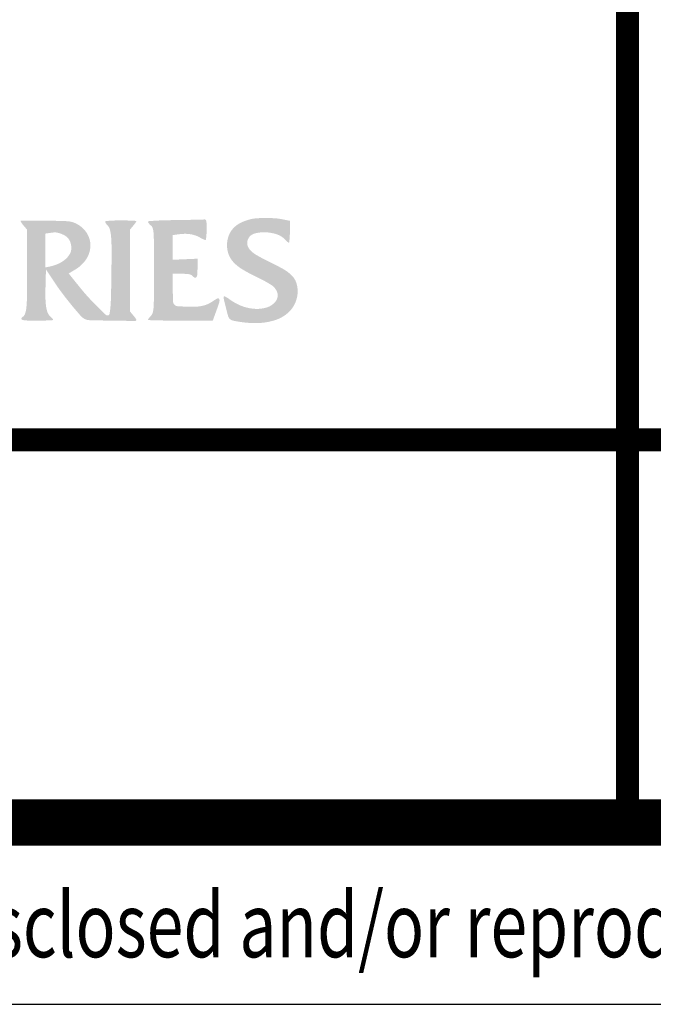
# Model space of a CAD drawing. Units: millimetres. Extents: x 1447 to 3023, y 14 to 2343.
# Drawn here: x 2119 to 2240, y 14 to 202 of the extents above; entities that cross this region are included whole.
import ezdxf
from ezdxf.enums import TextEntityAlignment as Align

# ---------------------------------------------------------------- set-up
doc = ezdxf.new("R2010")
doc.units = ezdxf.units.MM
doc.header["$LTSCALE"] = 50
doc.layers.get('0').update_dxf_attribs({"linetype": 'CONTINUOUS', "lineweight": 30})
doc.styles.add('HY견고딕', font='txt')
doc.styles.add('ROMANS', font='romans.shx', dxfattribs={"width": 0.7, "height": 3.5, "bigfont": 'whgtxt.shx'})

# ---------------------------------------------------------------- blocks, each defined once
blk = doc.blocks.new('HS_A4양식_S(297X210MM)')
blk.add_line((18.0000000000002, 18.00000000000068), (196.0000000000001, 18.00000000000068))
at = {"color": 0}
for p, q in [((18, 14.00000000000057), (195.9999999999999, 14.00000000000131)), ((18, 14), (195.9999999999999, 14.00000000000028))]:
    blk.add_line(p, q, dxfattribs=at)
at = {"color": 3, "const_width": 1}
blk.add_lwpolyline([(21.99999999999991, 17.92807144603535), (191.9999999999999, 17.92807144603535), (192, 273.0000000000006), (21.49999999999997, 273.0000000000006)], dxfattribs=at)
at = {"style": 'ROMANS', "width": 0.75}
blk.add_text("The information written in this drawing is HYOSUNG HEAVY INDUSTRIES's property, and may not be disclosed and/or reproduced without the prior official permission of HYOSUNG HEAVY INDUSTRIES Corp.", height=1.4, dxfattribs=at).set_placement((25.5073376602312, 15.01732643448363))
blk = doc.blocks.new('hico_ci')
at = {"true_color": 0x0e4194}
h = blk.add_hatch(color=154, dxfattribs=at)
edge = h.paths.add_edge_path()
edge.add_arc((45.38722724211476, 0.6648731090277522), 2.675810665226012, 354.24191639871503, 359.45814000736993, ccw=False)
edge.add_arc((47.4813410671274, 0.4537077983361968), 0.5710770715029625, 340.7257891259627, 354.2419850299947, ccw=False)
edge.add_arc((47.89612977283929, 0.3086601748238849), 0.1316587247393408, 300.5663140023798, 340.7258902546594, ccw=False)
edge.add_arc((47.98552186493782, 0.1573034283405548), 0.04412469551349383, 120.5663486126706, 173.8546852629343)
edge.add_arc((47.96559491894976, 0.1594489322234551), 0.024082580771727, 173.8546528502654, 256.381481596561)
edge.add_arc((48.07571797858446, 0.6140004043256795), 0.4917834777707042, 256.3814861039922, 268.3646233874065)
edge.add_arc((48.27656124140327, 7.648550246373006), 7.529199871339229, 268.3645957853865, 270.0000187562445)
edge.add_arc((48.27656508026422, 7.193913028194132), 7.074562653160079, 269.9999888712531, 271.0918089858332)
edge.add_arc((48.34316619616743, 3.699274497364044), 3.579289535104568, 271.0918025020251, 272.9096448708873)
edge.add_arc((48.03636653090462, 9.73554268937312), 9.623349405792657, 272.9096257247426, 273.4848741430145)
edge.add_arc((48.62088180537603, 0.1372190148203742), 0.007244400772685707, 273.4848216632734, 359.9999077718829)
edge.add_arc((48.61116608591465, 0.1372189829704951), 0.01696012023411478, 6.820271747444484e-05, 36.62146225533883)
edge.add_arc((48.26484621372379, -0.1201816497112134), 0.4484604557835021, 36.62140720638597, 40.03712865149116)
edge.add_arc((48.26029913028702, -0.124001763764241), 0.4543992468289519, 40.03709332202948, 44.16171489269027)
edge.add_arc((48.09103460440645, -0.2883826296019265), 0.6903474376973242, 44.16160921156556, 47.17656837730731)
edge.add_arc((48.69764135303427, 0.3661559571605721), 0.2020608259588714, 199.6215918980043, 227.1765746019325, ccw=False)
edge.add_arc((49.108569447099, 0.5126543584010079), 0.6383218488080272, 187.9270542349266, 199.6215049801963, ccw=False)
edge.add_arc((49.94076954800312, 0.6285337293886073), 1.478551005981431, 180.5923202835118, 187.9271125357521, ccw=False)
edge.add_arc((56.23048182845145, 0.6935655450755434), 7.768599472238678, 178.446362705015, 180.592370700047, ccw=False)
edge.add_line((48.46473823739876, 0.9041937437841767), (48.47343870614873, 1.224974584409182))
edge.add_line((48.47343870614873, 1.224974584409168), (48.63960069989872, 0.9745062437841625))
edge.add_arc((53.29447161273924, 4.062573007481063), 5.586052233219645, 213.5605125808414, 216.8114862271087)
edge.add_arc((54.54132097420643, 4.995735651414492), 7.143430109706712, 216.8115520012094, 219.5150998326558)
edge.add_arc((56.29316569811107, 6.440636551050261), 9.414266639782266, 219.5151748141331, 221.3653299332798)
edge.add_arc((49.42882086692282, 0.3962810291937302), 0.2680398966900062, 221.3653844426878, 245.5045031361944)
edge.add_arc((49.4279745936297, 0.3944236273795383), 0.2659987891510082, 245.5044997673617, 268.5783011245082)
edge.add_arc((50.56346630816591, 46.14332244357649), 46.02898693818225, 268.5782061487132, 269.1754560023387)
edge.add_arc((51.53578614414914, 113.6976566529995), 113.5903181590767, 269.1754167728667, 269.4293515637519)
edge.add_arc((50.40471321897405, 0.1363840977761299), 0.02341298717471271, 269.4293304785831, 360.0000361156291)
edge.add_arc((50.40902455125854, 0.136384151829219), 0.01910165489026162, 359.9998821337857, 392.7991633664863)
edge.add_arc((49.71831317482963, -0.3087364698189674), 0.8408160659509153, 32.79926586857667, 34.95214875239591)
edge.add_arc((49.80636087251463, -0.2471944968151547), 0.7333925512587813, 34.95215935102369, 37.940766979371)
edge.add_arc((49.48031563385121, -0.5013874140967687), 1.146816712201208, 37.94080005921451, 40.07878734577986)
edge.add_line((50.35781370614876, 0.2369795031591906), (50.28750120614876, 0.3205411844091941))
edge.add_line((50.28750120614876, 0.3205411844091941), (50.28750120614876, 2.083784565659187))
edge.add_line((50.28750120614876, 2.083784565659187), (50.35781370614876, 2.16734624690919))
edge.add_arc((49.48031563385206, 2.905713164164425), 1.1468167122001, 319.9212126542197, 322.0591999407872)
edge.add_arc((49.80636087251469, 2.651520246883507), 0.7333925512587297, 322.0592330206269, 325.0478406489743)
edge.add_arc((49.71831317482906, 2.71306221988722), 0.84081606595131, 325.0478512476332, 327.200734131453)
edge.add_arc((50.4090245512586, 2.267941598239148), 0.01910165489021348, 327.2008366334638, 360.0001178661824)
edge.add_arc((50.42121964066513, 2.267941636698197), 0.006906565483632271, 6.935181966417388e-06, 86.54341228915645)
edge.add_arc((49.85651854048683, -7.081172520198891), 9.373059609889596, 86.54344487738473, 87.11067193635996)
edge.add_arc((50.15457279406735, -1.175706654903777), 3.460076993287322, 87.1106558169797, 88.91589390188042)
edge.add_arc((50.0906328569211, -4.553972584032152), 6.838947959069567, 88.91579847712842, 90.00005571926998)
edge.add_arc((50.09062617444607, -3.108036387539926), 5.393011762574109, 89.99999966318852, 91.4839396144375)
edge.add_arc((49.99919676232395, 0.4213686760733282), 1.862422655859078, 91.48398037444746, 94.76359609552706)
edge.add_arc((50.02279992144258, 0.1381718986698104), 2.14660133880453, 94.76369330488201, 96.9248260501291)
edge.add_arc((49.76548015287403, 2.25685037057174), 0.01235394672533381, 96.92485458541054, 179.9999793038535)
edge.add_arc((49.78465999354518, 2.256850359424647), 0.03153378739643063, 179.9999716380303, 207.0061193605652)
edge.add_arc((49.95613110126754, 2.344242064867302), 0.2239906681871799, 207.0060607458993, 213.3633445092785)
edge.add_arc((49.99680837552927, 2.371026219685447), 0.2726941751517902, 213.3633018325395, 219.5669191844858)
edge.add_arc((50.03747396428986, 2.404627609675345), 0.3254458909374404, 219.5668401966786, 224.9999830695843)
edge.add_arc((49.67406463708488, 2.041218502659319), 0.1884923525916478, 13.431342123355194, 44.999981904559206, ccw=False)
edge.add_arc((48.87866226143899, 1.851266782455895), 1.006261632518069, 4.29889306169872, 13.431358047185427, ccw=False)
edge.add_arc((46.37189913279531, 1.662827352802196), 3.520097506590173, -0.11136122557951467, 4.29895257896851, ccw=False)
edge.add_arc((0.3157711920287625, 1.752309410997583), 49.57631237423768, 359.25040435117364, 359.8886776847556, ccw=False)
edge.add_arc((4.662104538118115, 1.695390338046039), 45.22960634172291, 358.6598680629256, 359.25047165076325, ccw=False)
edge.add_arc((46.17030573133007, 0.7243458984988109), 3.710048376835211, 354.9738120769917, 358.65990465529205, ccw=False)
edge.add_arc((48.49782347642423, 0.5196419584213743), 1.373546171227282, 349.16207872293074, 354.9738332460988, ccw=False)
edge.add_arc((49.81115997760719, 0.2682086481510737), 0.03635827311685539, 270.0000449776454, 349.16207199383007, ccw=False)
edge.add_arc((49.81116000364193, 0.3132001485894165), 0.08134977355523713, 226.1328092185577, 270.00000176557046, ccw=False)
edge.add_arc((57.88707708756766, 8.714971580231108), 11.73511311146421, 224.8483458057036, 226.1329037305963, ccw=False)
edge.add_arc((53.794810534269, 4.644312547289985), 5.963032853384772, 222.13014119191, 224.8483546908092, ccw=False)
edge.add_arc((52.76605547018175, 3.713769985721385), 4.575860751324172, 218.8149395666074, 222.1300713180678, ccw=False)
edge.add_line((49.20066120614871, 0.8455884437841803), (48.96507768427369, 1.13843893753419))
edge.add_line((48.96507768427369, 1.13843893753419), (49.11206540302368, 1.226550906284174))
edge.add_arc((48.73683521123041, 1.852506882931422), 0.7298072221714574, 300.9406391855764, 325.8066048944234)
edge.add_arc((48.88954349358517, 1.748752397890755), 0.5451864956379889, 325.8065853943532, 356.7444727400114)
edge.add_arc((48.9455861840068, 1.745564961394322), 0.4890532354351577, 356.7444350850679, 389.7809995723823)
edge.add_arc((48.88228000750917, 1.709337011540654), 0.561992500123999, 29.78100264701683, 59.55062551265971)
edge.add_arc((48.85212576360902, 1.658042562467216), 0.6214937516297829, 59.55058408552231, 69.28111939725662)
edge.add_arc((48.93081064844199, 1.866070322160027), 0.3990822863149424, 69.28103828351918, 82.84131236143442)
edge.add_arc((48.8048750358044, 0.8633904499668716), 1.409639906953399, 82.84122655012418, 88.5645724047176)
edge.add_arc((47.79164754490927, -39.57050773187194), 41.85623126058401, 88.5645346751038, 89.05704843762378)
edge.add_arc((48.20907684160221, -14.20939971182379), 16.49168814973519, 89.05707761170386, 89.79710732794314)
edge.add_arc((48.23800407141073, -6.039458924661957), 8.321696151555157, 89.79708090746728, 91.03167842192929)
edge.add_arc((48.68975745662857, -31.12654676058926), 33.41285111119193, 91.0316472307563, 91.29864544249457)
edge.add_arc((47.93267255576524, 2.270052727323545), 0.007671349616439346, 91.29872268429907, 179.9999937587384)
edge.add_arc((47.94661417054311, 2.270052740058077), 0.02161296439436783, 180.0000315438435, 211.8629633281249)
edge.add_arc((48.54000591535424, 2.638875148422414), 0.720285800363868, 211.8630005063134, 214.3953708945616)
edge.add_arc((48.50185983918163, 2.612760350417446), 0.6740569586934549, 214.3953595924427, 217.6793288999456)
edge.add_arc((48.77933624795264, 2.827059015487052), 1.024652274228346, 217.6793460804508, 220.0788056520507)
edge.add_line((47.99531370614875, 2.167346246909176), (48.06562620614875, 2.083784565659172))
edge.add_line((48.06562620614875, 2.083784565659187), (48.06562620614875, 1.212218490659197))
edge.add_arc((-12.49490611198357, 1.212266217342858), 60.56053231815113, 359.45816696439283, 359.99995484621024, ccw=False)
edge = h.paths.add_edge_path(flags=16)
edge.add_arc((48.83610175373389, 0.03541726976158088), 1.998836047271686, 95.81679516117998, 98.61406538720519, ccw=False)
edge.add_arc((48.66581389587282, 1.706991415038914), 0.3186104440585121, 84.94829010803778, 95.81670791213179, ccw=False)
edge.add_arc((48.67080692446433, 1.763475841834776), 0.2619057634319326, 72.5731931187841, 84.94827042479233, ccw=False)
edge.add_arc((48.43200172417511, 1.002693732433727), 1.059287316811385, 68.19268388013052, 72.57321483680289, ccw=False)
edge.add_arc((48.69235111614671, 1.653373794130019), 0.3584547058488634, 52.49387985610548, 68.19261750653851, ccw=False)
edge.add_arc((48.74706561935312, 1.724663148695726), 0.2685889785914714, 33.0033988670487, 52.493906599290085, ccw=False)
edge.add_arc((48.73639890285239, 1.717735193294146), 0.2813080747446325, 14.025613716753526, 33.00340041392019, ccw=False)
edge.add_arc((48.60072234970409, 1.683842486333006), 0.4211538564446766, -4.51312229188261e-06, 14.025654886341727, ccw=False)
edge.add_arc((48.77271307495903, 1.683842382170113), 0.2491631311897423, -30.328265497603127, 1.632414307550789e-05, ccw=False)
edge.add_arc((48.60164783060628, 1.783918333501944), 0.4473512081782691, 310.0992906352823, 329.6717065141663, ccw=False)
edge.add_arc((48.4856822662864, 1.921635278500432), 0.627390006907174, 293.7998250641265, 310.0992935979365, ccw=False)
edge.add_arc((48.35650472192691, 2.214522588329487), 0.9474990730481517, 281.8319965784397, 293.799820480292, ccw=False)
edge.add_line((48.55078245614874, 1.287154993784185), (48.45937620614876, 1.268006003159186))
edge.add_line((48.45937620614876, 1.268006003159201), (48.45937620614876, 1.999989109409185))
edge.add_line((48.45937620614876, 1.999989109409185), (48.53671995614872, 2.011705731284195))
h = blk.add_hatch(color=154, dxfattribs=at)
edge = h.paths.add_edge_path()
edge.add_arc((51.24070396300118, -4.034016885841382), 6.325968869682351, 93.75306426445438, 94.95213939709171)
edge.add_arc((50.69588721592527, 2.253756740859274), 0.01463600977655395, 94.95218496085108, 180.0000130168098)
edge.add_arc((50.7106476141775, 2.253756736918959), 0.02939640802878785, 179.9999988009012, 210.4953576481641)
edge.add_arc((50.85790070323321, 2.340479698324629), 0.2002891939251112, 210.495439788729, 217.8927344219157)
edge.add_arc((50.89782801694423, 2.371553368380134), 0.2508832978365977, 217.8925965639957, 224.9622568043559)
edge.add_arc((50.93909022094402, 2.412760964299665), 0.3091982653865777, 224.9622198976576, 231.0064396687322)
edge.add_arc((50.67273560981317, 2.08376495010495), 0.1141020490790487, 15.63545839409909, 51.006396373911286, ccw=False)
edge.add_arc((50.30512671187586, 1.980881558260535), 0.4958366350941145, 3.7499022056616127, 15.635443423389006, ccw=False)
edge.add_arc((47.60681877524604, 1.804028398841567), 3.199934037347897, 0.20360044321887472, 3.749926126967921, ccw=False)
edge.add_arc((-120.4935656870936, 1.206806185773047), 171.3013793932932, 4.4180363374835e-05, 0.20355873570042604, ccw=False)
edge.add_arc((-111.0123360220521, 1.206911661723012), 161.820149728203, -0.2138183641033038, 9.422994708074839e-06, ccw=False)
edge.add_arc((47.45982966268485, 0.6155163608650724), 3.346880546260004, 356.3115848646743, 359.78619306202756, ccw=False)
edge.add_arc((50.24489533974264, 0.4359791737858103), 0.5560340031717005, 345.14277156441995, 356.3116403827153, ccw=False)
edge.add_arc((50.62857894647345, 0.3341955572641666), 0.1590793273380712, 316.7945656028601, 345.14275112867296, ccw=False)
edge.add_arc((51.24667649799295, -0.2463481497259181), 0.6889039147842838, 136.7944966096413, 139.8254958026357)
edge.add_arc((51.07959367950082, -0.105279015272302), 0.4702325427886452, 139.8255519255782, 143.860820404688)
edge.add_arc((51.06639697693089, -0.09564149475767181), 0.4538913445392259, 143.8608703518807, 147.2921727717419)
edge.add_arc((50.70158911103601, 0.1386314358495326), 0.02033790488730825, 147.2923150758861, 179.9999864503245)
edge.add_arc((50.68912326435895, 0.1386314350857845), 0.007872058210241147, 179.9999594347945, 268.2496285817795)
edge.add_arc((52.71434660431373, 66.41629949200009), 66.31647491364079, 268.2497776415161, 268.4207482158653)
edge.add_arc((51.24788694046089, 13.22652956113797), 13.10649343231402, 268.4207963931472, 269.4078819790687)
edge.add_arc((51.38058336121333, 26.06486136957665), 25.94551099455504, 269.4078485798066, 270.0000564387875)
edge.add_line((51.3806089186487, 0.1193503750341876), (52.07996663114875, 0.1193503750341733))
edge.add_line((52.07996663114875, 0.1193503750341876), (52.15418189677376, 0.3232566250341904))
edge.add_arc((47.0740675618793, 2.172252103051008), 5.406139651667063, 340.0001486554169, 342.1518857247066)
edge.add_arc((52.10662997595716, 0.5518100444289757), 0.1191256629452315, 342.1518994458096, 375.6262513743433)
edge.add_arc((52.19702037188802, 0.5770921563940874), 0.0252661463155813, 15.62622663741069, 114.834938658624)
edge.add_arc((52.45727158837781, 0.01475668383420725), 0.644904653336845, 114.8348992014337, 124.5162484655248)
edge.add_arc((51.61669957511026, 1.237053632721441), 0.8385275630949399, 295.7785311058979, 304.516255909999, ccw=False)
edge.add_arc((51.73657743285457, 0.9888350393110699), 0.562877112540551, 283.9993656657293, 295.77862054696436, ccw=False)
edge.add_arc((51.70193772091761, 1.127775234255765), 0.7060702946906229, 273.7028869035172, 283.9993392473204, ccw=False)
edge.add_arc((51.62444265859756, 2.325234758677979), 1.906034793045605, 268.79608587612546, 273.70283413286217, ccw=False)
edge.add_arc((51.72619518486624, 7.167274490951755), 6.749143541103381, 266.58686871990164, 268.79612554450335, ccw=False)
edge.add_arc((51.33096539196555, 0.5404538534509555), 0.1105474281588071, 224.4997860900532, 266.5868477944274, ccw=False)
edge.add_arc((51.33053493538318, 0.5400306792300285), 0.109943798076762, 182.2321323445386, 224.4997233189486, ccw=False)
edge.add_arc((57.8688963557189, 0.7948829486413729), 6.653270149570976, 179.9999718924259, 182.2321448770765, ccw=False)
edge.add_line((51.21562620614873, 0.7948862125341947), (51.21562620614873, 1.131850375034176))
edge.add_line((51.21562620614873, 1.13185037503419), (51.40905744052378, 1.13185037503419))
edge.add_arc((51.40905568235752, -0.7156234443398546), 1.847473819374875, 87.15592897341901, 89.9999454739193, ccw=False)
edge.add_arc((51.47635262571168, 0.6390208173713177), 0.4911589759959873, 79.53693951956672, 87.15584538245639, ccw=False)
edge.add_arc((51.52110043374824, 0.8813322471821436), 0.2447503817044204, 68.5614172318626, 79.53684932639158, ccw=False)
edge.add_arc((51.58618163067615, 1.047071394165371), 0.06669132679204758, 39.69018302763908, 68.56137909244359, ccw=False)
edge.add_arc((51.77751022410644, 1.205859960693246), 0.1819458376142254, 219.6901532676207, 240.6583150305205)
edge.add_arc((51.70156013113268, 1.070748880851113), 0.02695093279851236, 240.6582849089962, 325.3902585026054)
edge.add_arc((51.62299478173151, 1.124967318299625), 0.122408531164878, 325.390213727989, 355.8763414056334)
edge.add_arc((49.85156863563327, 1.252681050024151), 1.898432570515522, 355.8763086351743, 360.000013770189)
edge.add_line((51.75000120614874, 1.252681506284191), (51.75000120614874, 1.457887637534171))
edge.add_line((51.75000120614874, 1.457887637534185), (51.48281370614876, 1.446201784409183))
edge.add_line((51.48281370614876, 1.446201784409183), (51.21562620614873, 1.434515903159181))
edge.add_line((51.21562620614873, 1.434515903159166), (51.21562620614873, 1.968353659409189))
edge.add_line((51.21562620614873, 1.968353659409189), (51.35720582489876, 1.987134859409167))
edge.add_arc((51.48586621362375, 1.017246388240039), 0.9783849662242674, 90.20997495369153, 97.55644355808181, ccw=False)
edge.add_arc((51.48490300278752, 1.280257783597477), 0.7153718071193057, 80.92013986677068, 90.2100282642125, ccw=False)
edge.add_arc((51.49792627067666, 1.361740940137821), 0.6328544737594793, 71.00761297134312, 80.92024320297872, ccw=False)
edge.add_arc((51.51896262276483, 1.422858127200712), 0.5682182713458545, 60.260954532784126, 71.00771785577479, ccw=False)
edge.add_arc((52.27069479116273, 2.738702455941947), 0.9472181511032159, 240.2610122657535, 242.8449424309289)
edge.add_arc((52.1651387193275, 2.532915851541986), 0.715938643036158, 242.8449490255104, 246.0322223346049)
edge.add_arc((52.14823834395008, 2.494902876972802), 0.6743380550420838, 246.0323401882659, 248.8539001744398)
edge.add_arc((51.92035884949877, 1.905751131471234), 0.04265075643705112, 248.8538738336582, 269.9999753491169)
edge.add_arc((51.92035882003637, 1.873765436977095), 0.01066506194291829, 270.0000596988835, 350.3832768906288)
edge.add_arc((50.8030001237052, 2.0630882406073), 1.143949483542923, 350.3832644089445, 353.2783807327211)
edge.add_arc((50.94831199439648, 2.045961675132702), 0.9976318188263588, 353.2784237739352, 357.4649044442278)
edge.add_arc((49.99657439485918, 2.088100210548873), 1.950301811289542, 357.4648845826977, 360.0000048322336)
edge.add_arc((46.18856731496379, 2.088104768645394), 5.7583088911866, 359.9999562831061, 361.2856600875599)
edge.add_arc((51.65932433919482, 2.210883953607478), 0.28617428516384, 1.285609656427029, 12.69042225195798)
edge.add_arc((51.89280014467562, 2.263459028149043), 0.04685213782275492, 12.69037628584275, 49.47593638030714)
edge.add_arc((51.90190966496692, 2.274115820879359), 0.03283248764044428, 49.47595772087981, 97.44140709652818)
edge.add_arc((51.85272648454941, 2.650674407664297), 0.3469244800605139, 271.4645220273146, 277.4414082955467, ccw=False)
edge.add_arc((50.07910580129135, 72.02599288510395), 69.74491108035207, 271.32467970170075, 271.4644813863733, ccw=False)
edge.add_arc((50.83752918958118, 39.22883136707671), 36.93898159077783, 271.01525609363375, 271.3246531150482, ccw=False)
edge.add_arc((50.392092154728, 64.3682563887033), 62.0823525773253, 270.8054897600974, 271.0151922545941, ccw=False)
edge.add_arc((51.54194539487912, -17.41705274327985), 19.71103928465804, 90.80549830033216, 91.55927885760285)
edge.add_arc((51.13292255945561, -2.390988839467283), 4.67940942887661, 91.55934883376565, 93.75302264427009)
h = blk.add_hatch(color=154, dxfattribs=at)
edge = h.paths.add_edge_path()
edge.add_arc((53.19071796806054, 1.246135320087205), 0.7832244265273798, 87.95943346442562, 105.58909570319591, ccw=False)
edge.add_arc((53.18701426065638, 1.142166936374565), 0.8872587586489232, 71.32621201669491, 87.95947552936912, ccw=False)
edge.add_arc((53.34010473395557, 1.595134940593766), 0.4091199651368148, 41.65847370828908, 71.32623793307971, ccw=False)
edge.add_arc((53.94049315524586, 2.129281112830469), 0.3944834132375202, 221.6584377858467, 226.3141106755041)
edge.add_arc((53.8721696969817, 2.057749151372576), 0.2955646765940734, 226.3140725064869, 232.0946780574918)
edge.add_arc((53.84230118388746, 2.019388352595456), 0.2469469950654113, 232.0946273604588, 237.7943820118434)
edge.add_arc((53.72311025412353, 1.830157473643396), 0.02330709860918161, 237.7943223012877, 269.9999742499147)
edge.add_arc((53.72311022962481, 1.816409076063039), 0.009558701028852553, 270.0000840609355, 352.0548359911264)
edge.add_arc((52.13329764842359, 2.038290360400012), 1.614779977889018, 352.0548675455561, 354.2295208849135)
edge.add_arc((52.53376352904502, 1.99781921254133), 1.212274281846329, 354.2296036377139, 357.8272538701582)
edge.add_arc((51.36855114116196, 2.042029166046902), 2.378325064986977, 357.827203966841, 360.0000240061872)
edge.add_line((53.74687620614873, 2.042030162534203), (53.74687620614873, 2.27720992190919))
edge.add_line((53.74687620614873, 2.27720992190919), (53.58749799052373, 2.309217662534209))
edge.add_arc((53.34591212502232, 1.106271854470933), 1.226964688793874, 78.64442810802265, 86.08178779166349)
edge.add_arc((53.22448350189478, -0.6665928048178671), 3.003982980953423, 86.08177492048077, 89.89182240439409)
edge.add_arc((53.22455630285441, -0.6274085838203973), 2.964798692345042, 89.89179957923623, 93.66312571127828)
edge.add_arc((53.0892239025647, 1.48646661595194), 0.8465958647620975, 93.66310554207001, 103.2501981228861)
edge.add_arc((53.11957446743156, 1.357577000527868), 0.9790107043820871, 103.2502333664921, 116.8845017044216)
edge.add_arc((52.92655809275766, 1.738289066809713), 0.552165301098179, 116.884539769513, 137.8179287280057)
edge.add_arc((52.86871868904228, 1.790702051950987), 0.4741107199803853, 137.8179633419158, 160.7063985030718)
edge.add_arc((52.98326972944375, 1.750600943444027), 0.5954780951703196, 160.7063743994273, 180.000054691324)
edge.add_arc((52.96994469977858, 1.750599820076516), 0.5821530655051478, 179.9999453808043, 200.0871293715394)
edge.add_arc((52.88631016314844, 1.720014588957994), 0.4931014395823838, 200.087059709886, 222.8366206894383)
edge.add_arc((53.15905942435973, 1.972908051534432), 0.8650520584889426, 222.836663041874, 238.9867677270507)
edge.add_arc((54.56840008278556, 4.317225359564915), 3.600388369113322, 238.9868260084909, 244.5853432574317)
edge.add_arc((51.38633143590164, -2.379770167842409), 3.814145329481463, 62.478728186807416, 64.58532007862078, ccw=False)
edge.add_arc((51.75079912962673, -1.680265584547129), 3.025384680223272, 59.972456586807084, 62.47870325657311, ccw=False)
edge.add_arc((51.84649068846056, -1.514705615389275), 2.834159739854011, 57.72377206757659, 59.97244465984949, ccw=False)
edge.add_arc((53.25024717766576, 0.7078586158138478), 0.205410219110499, 42.40876806248917, 57.72378189348723, ccw=False)
edge.add_arc((53.11936871128216, 0.5883128866360323), 0.3826680943304617, 27.734608117929326, 42.40882701688162, ccw=False)
edge.add_arc((53.25796040987001, 0.6611821107666458), 0.2260871799671905, 5.972590100611285, 27.73457796282321, ccw=False)
edge.add_arc((53.28882274120372, 0.6644109139865009), 0.1950564103089475, -17.753938211469688, 5.972599402468006, ccw=False)
edge.add_arc((53.24786456612844, 0.6775248553368556), 0.2380627768520238, 321.8114107136983, 342.24605666385503, ccw=False)
edge.add_arc((53.14636785959226, 0.7573618391030976), 0.3671965269506635, 287.96435388441125, 321.8114503202056, ccw=False)
edge.add_arc((53.03692990169918, 1.094892260476172), 0.7220252912582944, 267.55015520410205, 287.9643380574852, ccw=False)
edge.add_arc((53.04669890188143, 1.323223595292944), 0.9505655105278108, 249.9182094066162, 267.5501499401216, ccw=False)
edge.add_arc((53.09691978103933, 1.460595388123124), 1.096829471121437, 234.08058629847892, 249.9182368140398, ccw=False)
edge.add_arc((51.69910452384704, -0.4690308490954607), 1.285888495530181, 54.08050894022418, 56.58033924809462)
edge.add_arc((52.03147028708116, 0.03465347344366876), 0.6824277285031551, 56.58027662867746, 60.59675789050381)
edge.add_arc((51.96421692456403, -0.08468477478501768), 0.8194117869177389, 60.59670803854719, 63.28100714787563)
edge.add_arc((52.32898711899787, 0.6399814933418213), 0.008117453825121341, 63.28099955751825, 135.0000619221269)
edge.add_arc((52.35016813044825, 0.6188004442463324), 0.03807195410216001, 134.9999731426174, 192.8956497778949)
edge.add_arc((63.51571995895392, 3.175154004992791), 11.49252485079641, 192.8956158564197, 193.9273912832527)
edge.add_arc((59.44730289871563, 2.166265794276185), 7.30088164106636, 193.9274489087182, 195.500766298572)
edge.add_arc((52.5299954895998, 0.2478271449898557), 0.1224731375550276, 195.5008135141128, 224.9999893332051)
edge.add_arc((52.55193150231639, 0.2697633269162907), 0.1534954638926803, 225.0000361509798, 257.6432599698034)
edge.add_arc((53.02411705568073, 2.425163840991473), 2.360010946022928, 257.6433597890528, 262.0859763601538)
edge.add_arc((53.01404573865165, 2.352738640969037), 2.286888849409524, 262.0860612636899, 267.2889991186417)
edge.add_arc((52.99352212320343, 1.919310861755221), 1.852975426495236, 267.2890076305643, 273.3810931012966)
edge.add_arc((53.02518032901406, 1.383442005348371), 1.316172228608916, 273.3811287215148, 288.1929739404053)
edge.add_arc((53.19289893411411, 0.8731113865631386), 0.7789880228039037, 288.1929894678916, 310.1303034154025)
edge.add_arc((53.29691149312958, 0.7497264638550405), 0.6176112847543324, 310.1302165049683, 335.2450715268733)
edge.add_arc((53.28600972402955, 0.7547540074472181), 0.6296164821191621, 335.2450201167082, 359.9999970503797)
edge.add_arc((53.34178383523272, 0.7547533916905138), 0.573842370916294, 5.824444549070398e-05, 19.32286625213809)
edge.add_arc((53.51065548883184, 0.8139664528894457), 0.3948903605745505, 19.32295138311033, 44.89013853724954)
edge.add_arc((53.19521752804951, 0.4997351479665184), 0.8401345857992787, 44.89017235781139, 60.72782287337136)
edge.add_arc((50.70641891052412, -3.940300256038128), 5.930127999096675, 60.72781232013966, 64.4725603580869)
edge.add_arc((54.58451514252397, 4.180292925148848), 3.068964399529183, 239.1975172175912, 244.47261003587602, ccw=False)
edge.add_arc((53.29596796609337, 2.018948129961913), 0.5526645069152558, 220.43144241278, 239.1975307798058, ccw=False)
edge.add_arc((53.03690492023753, 1.798222970409711), 0.21232165362251, 186.4475895988871, 220.4314484537152, ccw=False)
edge.add_arc((53.03188115795518, 1.79765537434676), 0.2072659288730943, 151.8450558810539, 186.4476266189536, ccw=False)
edge.add_arc((53.03771465452996, 1.794533374371241), 0.2138823150570308, 105.5890119490208, 151.8450534600383, ccw=False)
blk = doc.blocks.new('HYOSUNG_TITLE_A4')
at = {"color": 3}
blk.add_line((-155, 8.19702110853575), (-85.00000000000014, 8.19702110853575), dxfattribs=at)
blk.add_line((-170, 0), (0, 0))
at = {"color": 3, "const_width": 0.5}
for points in [[(-85.00000000000003, 44.99999999999955), (-85, 0)], [(-85.00000000000014, 8.197021108535324), (-155, 8.197021108535694)], [(-2.614763747085542e-13, 8.199999999999998), (-85.00000000000014, 8.200000000000395)]]:
    blk.add_lwpolyline(points, dxfattribs=at)
blk.add_blockref('hico_ci', (-146.0466095266641, 10.65474165895822))
for tag, height, style, width, p in [('GEN-TITLE-DES1{20}', 3.4, 'HY견고딕', 0.9, (-40.12195512001956, 40.23156919876124)), ('GEN-TITLE-DES2{24.5}', 2.5, 'ROMANS', 0.8, (-40.24577003001945, 36.36750108462855)), ('GEN-TITLE-NR{12.3}', 4, 'HY견고딕', 0.9, (-52.35236835450229, 27.93472779195201)), ('GEN-TITLE-DAT{7.1}', 2, 'ROMANS', 0.7, (-7.813813360791329, 21.46618360339403)), ('GEN-TITLE-REV{22.6}', 3, 'ROMANS', 0.7, (-4.610111477596121, 15.46031826081006))]:
    blk.add_attdef(tag, text='', height=height, dxfattribs=dict(style=style, width=width)).set_placement(p, align=Align.CENTER)
at = {"style": 'ROMANS', "width": 0.7}
for tag, height, p in [('GEN-TITLE-PLOT{5}', 1.8, (-160.0000000000002, 41.49999999999978)), ('GEN-TITLE-CHKM{2.5}', 2, (-167.5000000000001, 34.49999999999955)), ('GEN-TITLE-ISSD{5}', 1.8, (-160.0000000000002, 34.49999999999955)), ('GEN-TITLE-ITEM{12.7}', 3.5, (-120.0000000000001, 4.097021108535543)), ('GEN-TITLE-REF{12.7}', 3.5, (-39.42085257198779, 4.099999999999817)), ('GEN-TITLE-GRADE{22.6}', 3, (-4.664079815914306, 4.087387457092177))]:
    blk.add_attdef(tag, text='', height=height, dxfattribs=at).set_placement(p, align=Align.MIDDLE)
for tag, height, p in [('GEN-TITLE-CTRN{2.5}', 2, (-167.5000000000002, 41.49999999999978)), ('GEN-TITLE-POSI{22.6}', 2, (-8.07757402690612, 32.460909128455)), ('GEN-TITLE-APPM{2.5}', 2, (-167.5000000000001, 27.49999999999955)), ('GEN-TITLE-FSCM{20.7}', 1.8, (-12.77559254485186, 11.14676420777361))]:
    blk.add_attdef(tag, text='', height=height, dxfattribs=at).set_placement(p, align=Align.MIDDLE_CENTER)
for tag, p in [('GEN-TITLE-MAT2{35}', (-153.1717460559241, 41.4999999999998)), ('GEN-TITLE-MAT1{35}', (-153.1717460559242, 34.4999999999996)), ('GEN-TITLE-DACT{35}', (-153.1717460559241, 27.4999999999996))]:
    blk.add_attdef(tag, text='', height=2, dxfattribs=at).set_placement(p, align=Align.MIDDLE_LEFT)
at = {"style": 'ROMANS'}
blk.add_attdef('GEN-TITLE-SCA{12.7}', text='', height=2, dxfattribs=at).set_placement((-7.660747715843428, 26.68345472464819), align=Align.CENTER)

msp = doc.modelspace()

# ---------------------------------------------------------------- block references
at = {"lineweight": 0, "xscale": 8.854999999999999, "yscale": 8.854999999999999, "zscale": 8.854999999999999}
for name, p in [('HS_A4양식_S(297X210MM)', (1287.386194041183, -109.97)), ('HYOSUNG_TITLE_A4', (2987.546194041181, 49.42000000000606))]:
    msp.add_blockref(name, p, dxfattribs=at)

doc.saveas('drawing.dxf')
